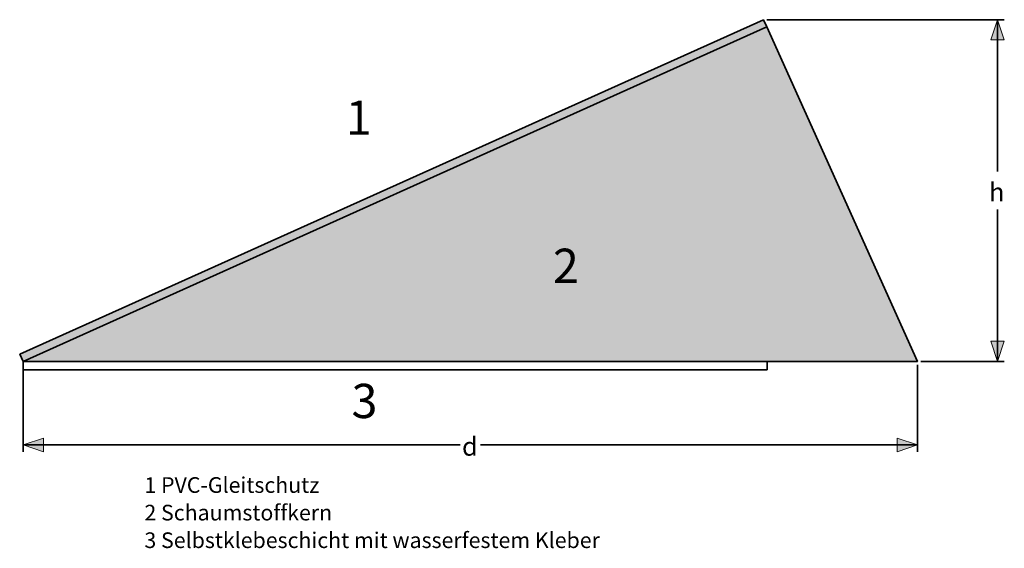
# Model space of a CAD drawing. Units: inches. Extents: x -16 to 226, y 73 to 202.
import ezdxf

# ---------------------------------------------------------------- set-up
doc = ezdxf.new("R2010")
doc.units = ezdxf.units.IN
doc.header["$MEASUREMENT"] = 0
doc.layers.add('Ebene 1', color=7, linetype='Continuous')

# ---------------------------------------------------------------- blocks, each defined once
blk = doc.blocks.new('block 2')
at = {"layer": 'Ebene 1', "true_color": 0xaaaaaa}
h = blk.add_hatch(color=253, dxfattribs=at)
h.dxf.hatch_style = 2
h.paths.add_polyline_path([(167.55, 200.53), (-14.83, 118.45), (-15.72, 120.24), (166.67, 202.32)])
at = {"layer": 'Ebene 1', "true_color": 0x807e73}
h = blk.add_hatch(color=8, dxfattribs=at)
h.dxf.hatch_style = 2
h.paths.add_polyline_path([(167.55, 200.53), (204.48, 118.45), (167.58, 118.45), (-14.83, 118.45)])
at = {"layer": 'Ebene 1', "true_color": 0x404040}
h = blk.add_hatch(color=250, dxfattribs=at)
h.dxf.hatch_style = 2
h.paths.add_polyline_path([(224.11, 202.32), (225.77, 197.35), (222.46, 197.35)])
h = blk.add_hatch(color=250, dxfattribs=at)
h.dxf.hatch_style = 2
h.paths.add_polyline_path([(224.11, 118.45), (222.46, 123.42), (225.77, 123.42)])
h = blk.add_hatch(color=250, dxfattribs=at)
h.dxf.hatch_style = 2
h.paths.add_polyline_path([(-14.83, 97.98), (-9.87, 99.64), (-9.87, 96.33)])
h = blk.add_hatch(color=250, dxfattribs=at)
h.dxf.hatch_style = 2
h.paths.add_polyline_path([(204.48, 97.98), (199.52, 96.33), (199.52, 99.64)])
at = {"layer": 'Ebene 1', "lineweight": 0}
for points in [[(167.55, 200.53), (-14.83, 118.45), (-15.72, 120.24), (166.67, 202.32), (167.55, 200.53)], [(167.55, 200.53), (204.48, 118.45), (167.58, 118.45), (-14.83, 118.45), (167.55, 200.53)], [(224.11, 202.32), (225.77, 197.35), (222.46, 197.35), (224.11, 202.32)], [(224.11, 118.45), (222.46, 123.42), (225.77, 123.42), (224.11, 118.45)], [(167.58, 116.45), (-14.83, 116.45), (-14.83, 118.45), (167.58, 118.45), (167.58, 116.45)], [(-14.83, 97.98), (-9.87, 99.64), (-9.87, 96.33), (-14.83, 97.98)], [(204.48, 97.98), (199.52, 96.33), (199.52, 99.64), (204.48, 97.98)]]:
    blk.add_lwpolyline(points, dxfattribs=at)
at = {"layer": 'Ebene 1', "color": 7, "lineweight": 35, "true_color": 0xffffff}
for points in [[(-15.72, 120.24), (166.67, 202.32)], [(-14.83, 118.45), (167.55, 200.53)], [(167.55, 200.53), (166.67, 202.32)], [(167.55, 200.53), (204.48, 118.45)], [(-14.83, 118.45), (-15.72, 120.24)], [(-14.83, 118.45), (-14.83, 116.45)], [(167.58, 118.45), (-14.83, 118.45)], [(204.48, 118.45), (167.58, 118.45)], [(167.58, 116.45), (167.58, 118.45)], [(167.58, 116.45), (-14.83, 116.45)]]:
    blk.add_lwpolyline(points, dxfattribs=at)
at = {"layer": 'Ebene 1', "color": 250, "lineweight": 35, "true_color": 0x404040}
for points in [[(167.5, 202.32), (225.77, 202.32)], [(224.11, 165.04), (224.11, 202.32)], [(224.11, 118.45), (224.11, 155.73)], [(205.31, 118.45), (225.77, 118.45)], [(-14.83, 117.63), (-14.83, 96.33)], [(204.48, 117.63), (204.48, 96.33)], [(-14.83, 97.98), (92.34, 97.98)], [(97.31, 97.98), (204.48, 97.98)]]:
    blk.add_lwpolyline(points, dxfattribs=at)
at = {"layer": 'Ebene 1', "color": 250, "true_color": 0x404040, "char_height": 4.5418, "attachment_point": 7}
for s, insert in [('\\fTahoma|b0|i0|c0|p34;\\W1;h', (222.04, 157.74)), ('\\fTahoma|b0|i0|c0|p34;\\W1;d', (92.76, 95.34))]:
    blk.add_mtext(s, dxfattribs=dict(at, insert=insert))

msp = doc.modelspace()

# ---------------------------------------------------------------- block references
at = {"layer": 'Ebene 1'}
msp.add_blockref('block 2', (0, 0), dxfattribs=at)

# ---------------------------------------------------------------- texts
at = {"layer": 'Ebene 1', "color": 7, "true_color": 0xffffff, "attachment_point": 7}
for s, insert, char_height in [('\\fMyriad Pro|b0|i0|c0|p34;\\W1;1', (64.26, 174.08), 8.3961), ('\\fMyriad Pro|b0|i0|c0|p34;\\W1;3', (65.67, 104.58), 8.3961), ('\\fMyriad Pro|b0|i0|c0|p34;\\W1;1 PVC-Gleitschutz', (14.87, 86.23), 3.8382), ('\\fMyriad Pro|b0|i0|c0|p34;\\W1;2 Schaumstoffkern', (14.87, 79.46), 3.8382), ('\\fMyriad Pro|b0|i0|c0|p34;\\W1;3 Selbstklebeschicht mit wasserfestem Kleber', (14.87, 72.69), 3.8382)]:
    msp.add_mtext(s, dxfattribs=dict(at, insert=insert, char_height=char_height))
at = {"layer": 'Ebene 1', "color": 18, "true_color": 0x000000, "insert": (115.06, 137.74), "char_height": 8.3961, "attachment_point": 7}
msp.add_mtext('\\fMyriad Pro|b0|i0|c0|p34;\\W1;2', dxfattribs=at)

doc.saveas('drawing.dxf')
